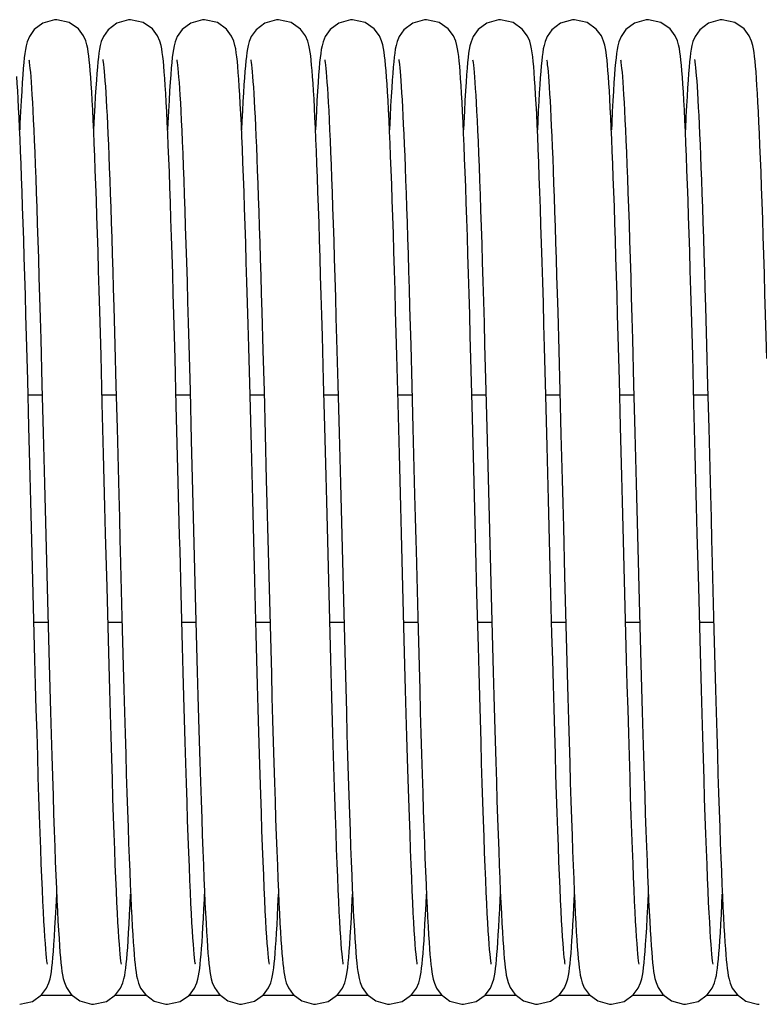
# Model space of a CAD drawing. Units: millimetres. Extents: x -44366 to 137822, y -36108 to 16003.
# Drawn here: x -41449 to -41369, y 11174 to 11281 of the extents above; entities that cross this region are included whole.
import ezdxf

# ---------------------------------------------------------------- set-up
doc = ezdxf.new("R2010")
doc.units = ezdxf.units.MM
doc.header["$LTSCALE"] = 46.255
doc.layers.get('0').update_dxf_attribs({"linetype": 'CONTINUOUS'})

msp = doc.modelspace()

# ---------------------------------------------------------------- linework, layer by layer
at = {"color": 7, "linetype": 'Continuous'}
for p, q in [((-41438.877, 11249.454), (-41438.762, 11245.31)), ((-41422.862, 11248.907), (-41422.746, 11244.748)), ((-41406.877, 11249.454), (-41406.762, 11245.31)), ((-41390.862, 11248.907), (-41390.746, 11244.748)), ((-41374.877, 11249.454), (-41374.762, 11245.31)), ((-41448.186, 11241.53), (-41448.314, 11246.286)), ((-41446.779, 11245.962), (-41446.647, 11241.049)), ((-41430.763, 11245.374), (-41430.629, 11240.362)), ((-41416.186, 11241.53), (-41416.314, 11246.286)), ((-41414.779, 11245.962), (-41414.647, 11241.049)), ((-41398.763, 11245.374), (-41398.629, 11240.362)), ((-41384.186, 11241.53), (-41384.314, 11246.286)), ((-41382.779, 11245.962), (-41382.647, 11241.049)), ((-41438.762, 11245.31), (-41438.644, 11240.924)), ((-41424.142, 11239.87), (-41424.281, 11245.08)), ((-41422.746, 11244.748), (-41422.628, 11240.327)), ((-41406.762, 11245.31), (-41406.644, 11240.924)), ((-41392.142, 11239.87), (-41392.281, 11245.08)), ((-41390.746, 11244.748), (-41390.628, 11240.327)), ((-41374.762, 11245.31), (-41374.644, 11240.924)), ((-41440.119, 11239.001), (-41440.257, 11244.179)), ((-41432.113, 11238.738), (-41432.248, 11243.856)), ((-41408.119, 11239.001), (-41408.257, 11244.179)), ((-41400.113, 11238.738), (-41400.248, 11243.856)), ((-41376.119, 11239.001), (-41376.257, 11244.179)), ((-41448.053, 11236.47), (-41448.186, 11241.53)), ((-41416.053, 11236.47), (-41416.186, 11241.53)), ((-41384.053, 11236.47), (-41384.186, 11241.53)), ((-41446.647, 11241.049), (-41446.51, 11235.82)), ((-41438.644, 11240.924), (-41438.523, 11236.329)), ((-41430.629, 11240.362), (-41430.49, 11235.049)), ((-41422.628, 11240.327), (-41422.506, 11235.657)), ((-41414.647, 11241.049), (-41414.51, 11235.82)), ((-41406.644, 11240.924), (-41406.523, 11236.329)), ((-41398.629, 11240.362), (-41398.49, 11235.049)), ((-41390.628, 11240.327), (-41390.506, 11235.657)), ((-41382.647, 11241.049), (-41382.51, 11235.82)), ((-41374.644, 11240.924), (-41374.523, 11236.329)), ((-41448.145, 11239.959), (-41446.618, 11239.959)), ((-41440.145, 11239.959), (-41438.618, 11239.959)), ((-41432.145, 11239.959), (-41430.618, 11239.959)), ((-41424.145, 11239.959), (-41422.618, 11239.959)), ((-41423.999, 11234.342), (-41424.142, 11239.87)), ((-41416.145, 11239.959), (-41414.618, 11239.959)), ((-41408.145, 11239.959), (-41406.618, 11239.959)), ((-41400.145, 11239.959), (-41398.618, 11239.959)), ((-41392.145, 11239.959), (-41390.618, 11239.959)), ((-41391.999, 11234.342), (-41392.142, 11239.87)), ((-41384.145, 11239.959), (-41382.618, 11239.959)), ((-41376.145, 11239.959), (-41374.618, 11239.959)), ((-41446.51, 11235.82), (-41446.37, 11230.356)), ((-41414.51, 11235.82), (-41414.37, 11230.356)), ((-41382.51, 11235.82), (-41382.37, 11230.356)), ((-41439.61, 11219.153), (-41439.759, 11224.939)), ((-41407.61, 11219.153), (-41407.759, 11224.939)), ((-41375.61, 11219.153), (-41375.759, 11224.939)), ((-41438.186, 11223.115), (-41437.999, 11215.902)), ((-41431.591, 11218.402), (-41431.712, 11223.117)), ((-41430.205, 11223.868), (-41430.059, 11218.205)), ((-41406.186, 11223.115), (-41405.999, 11215.902)), ((-41399.591, 11218.402), (-41399.712, 11223.117)), ((-41398.205, 11223.868), (-41398.059, 11218.205)), ((-41374.186, 11223.115), (-41373.999, 11215.902)), ((-41447.479, 11214.139), (-41447.629, 11219.875)), ((-41423.478, 11214.071), (-41423.628, 11219.822)), ((-41422.115, 11220.36), (-41421.976, 11215.011)), ((-41415.479, 11214.139), (-41415.629, 11219.875)), ((-41391.478, 11214.071), (-41391.628, 11219.822)), ((-41390.115, 11220.36), (-41389.976, 11215.011)), ((-41383.479, 11214.139), (-41383.629, 11219.875)), ((-41439.462, 11213.469), (-41439.61, 11219.153)), ((-41407.462, 11213.469), (-41407.61, 11219.153)), ((-41375.462, 11213.469), (-41375.61, 11219.153)), ((-41431.441, 11212.683), (-41431.591, 11218.402)), ((-41430.059, 11218.205), (-41429.914, 11212.668)), ((-41399.441, 11212.683), (-41399.591, 11218.402)), ((-41398.059, 11218.205), (-41397.914, 11212.668)), ((-41446.01, 11216.3), (-41445.865, 11210.835)), ((-41437.999, 11215.902), (-41437.859, 11210.592)), ((-41414.01, 11216.3), (-41413.865, 11210.835)), ((-41405.999, 11215.902), (-41405.859, 11210.592)), ((-41382.01, 11216.3), (-41381.865, 11210.835)), ((-41373.999, 11215.902), (-41373.859, 11210.592)), ((-41447.511, 11215.349), (-41445.985, 11215.349)), ((-41439.511, 11215.349), (-41437.985, 11215.349)), ((-41431.511, 11215.349), (-41429.985, 11215.349)), ((-41423.511, 11215.349), (-41421.985, 11215.349)), ((-41421.976, 11215.011), (-41421.836, 11209.759)), ((-41415.511, 11215.349), (-41413.985, 11215.349)), ((-41407.511, 11215.349), (-41405.985, 11215.349)), ((-41399.511, 11215.349), (-41397.985, 11215.349)), ((-41391.511, 11215.349), (-41389.985, 11215.349)), ((-41389.976, 11215.011), (-41389.836, 11209.759)), ((-41383.511, 11215.349), (-41381.985, 11215.349)), ((-41375.511, 11215.349), (-41373.985, 11215.349)), ((-41443.306, 11174.964), (-41446.783, 11174.964)), ((-41435.315, 11174.964), (-41438.785, 11174.964)), ((-41427.305, 11174.964), (-41430.78, 11174.964)), ((-41419.31, 11174.964), (-41422.789, 11174.964)), ((-41411.306, 11174.964), (-41414.783, 11174.964)), ((-41403.315, 11174.964), (-41406.785, 11174.964)), ((-41395.305, 11174.964), (-41398.78, 11174.964)), ((-41387.31, 11174.964), (-41390.789, 11174.964)), ((-41379.306, 11174.964), (-41382.783, 11174.964)), ((-41371.315, 11174.964), (-41374.785, 11174.964))]:
    msp.add_line(p, q, dxfattribs=at)
for points in [[(-41445.055, 11280.518), (-41445.276, 11280.51), (-41446.537, 11280.15), (-41447.479, 11279.444), (-41448.008, 11278.69), (-41448.239, 11278.119), (-41448.354, 11277.687), (-41448.431, 11277.291), (-41448.495, 11276.874), (-41448.554, 11276.407), (-41448.61, 11275.871), (-41448.666, 11275.252), (-41448.723, 11274.538)], [(-41441.37, 11274.314), (-41441.422, 11274.993), (-41441.473, 11275.597), (-41441.525, 11276.13), (-41441.579, 11276.6), (-41441.635, 11277.02), (-41441.699, 11277.407), (-41441.781, 11277.798), (-41441.908, 11278.233), (-41442.15, 11278.783), (-41442.708, 11279.523), (-41443.689, 11280.207), (-41445.055, 11280.518)], [(-41437.055, 11280.518), (-41437.274, 11280.51), (-41438.548, 11280.144), (-41439.488, 11279.434), (-41440.002, 11278.702), (-41440.229, 11278.15), (-41440.348, 11277.714), (-41440.426, 11277.321), (-41440.49, 11276.913), (-41440.547, 11276.462), (-41440.602, 11275.951), (-41440.656, 11275.371), (-41440.71, 11274.713)], [(-41433.411, 11274.867), (-41433.464, 11275.488), (-41433.516, 11276.04), (-41433.57, 11276.527), (-41433.626, 11276.959), (-41433.689, 11277.355), (-41433.768, 11277.743), (-41433.893, 11278.188), (-41434.14, 11278.765), (-41434.707, 11279.523), (-41435.69, 11280.208), (-41437.055, 11280.518)], [(-41429.055, 11280.518), (-41429.273, 11280.51), (-41430.531, 11280.153), (-41431.473, 11279.45), (-41432.005, 11278.697), (-41432.237, 11278.126), (-41432.353, 11277.693), (-41432.43, 11277.298), (-41432.494, 11276.884), (-41432.552, 11276.419), (-41432.609, 11275.886), (-41432.665, 11275.27), (-41432.721, 11274.561)], [(-41425.407, 11274.808), (-41425.46, 11275.447), (-41425.513, 11276.012), (-41425.568, 11276.509), (-41425.625, 11276.949), (-41425.688, 11277.35), (-41425.768, 11277.742), (-41425.892, 11278.186), (-41426.133, 11278.751), (-41426.688, 11279.503), (-41427.67, 11280.198), (-41429.055, 11280.518)], [(-41421.055, 11280.518), (-41421.274, 11280.51), (-41422.552, 11280.142), (-41423.49, 11279.431), (-41424, 11278.707), (-41424.222, 11278.17), (-41424.341, 11277.742), (-41424.42, 11277.354), (-41424.482, 11276.965), (-41424.538, 11276.541), (-41424.591, 11276.065), (-41424.642, 11275.526), (-41424.694, 11274.918), (-41424.745, 11274.234)], [(-41417.373, 11274.36), (-41417.423, 11275.015), (-41417.474, 11275.603), (-41417.525, 11276.128), (-41417.578, 11276.594), (-41417.633, 11277.009), (-41417.695, 11277.39), (-41417.773, 11277.765), (-41417.893, 11278.189), (-41418.136, 11278.756), (-41418.693, 11279.508), (-41419.674, 11280.2), (-41421.055, 11280.518)], [(-41413.055, 11280.518), (-41413.276, 11280.51), (-41414.537, 11280.15), (-41415.479, 11279.444), (-41416.008, 11278.69), (-41416.239, 11278.119), (-41416.354, 11277.687), (-41416.431, 11277.291), (-41416.495, 11276.874), (-41416.554, 11276.407), (-41416.61, 11275.871), (-41416.666, 11275.252), (-41416.723, 11274.538)], [(-41409.37, 11274.314), (-41409.422, 11274.993), (-41409.473, 11275.597), (-41409.525, 11276.13), (-41409.579, 11276.6), (-41409.635, 11277.02), (-41409.699, 11277.407), (-41409.781, 11277.798), (-41409.908, 11278.233), (-41410.15, 11278.783), (-41410.708, 11279.523), (-41411.689, 11280.207), (-41413.055, 11280.518)], [(-41405.055, 11280.518), (-41405.274, 11280.51), (-41406.548, 11280.144), (-41407.488, 11279.434), (-41408.002, 11278.702), (-41408.229, 11278.15), (-41408.348, 11277.714), (-41408.426, 11277.321), (-41408.49, 11276.913), (-41408.547, 11276.462), (-41408.602, 11275.951), (-41408.656, 11275.371), (-41408.71, 11274.713)], [(-41401.411, 11274.867), (-41401.464, 11275.488), (-41401.516, 11276.04), (-41401.57, 11276.527), (-41401.626, 11276.959), (-41401.689, 11277.355), (-41401.768, 11277.743), (-41401.893, 11278.188), (-41402.14, 11278.765), (-41402.707, 11279.523), (-41403.69, 11280.208), (-41405.055, 11280.518)], [(-41397.055, 11280.518), (-41397.273, 11280.51), (-41398.531, 11280.153), (-41399.473, 11279.45), (-41400.005, 11278.697), (-41400.237, 11278.126), (-41400.353, 11277.693), (-41400.43, 11277.298), (-41400.494, 11276.884), (-41400.552, 11276.419), (-41400.609, 11275.886), (-41400.665, 11275.27), (-41400.721, 11274.561)], [(-41393.407, 11274.808), (-41393.46, 11275.447), (-41393.513, 11276.012), (-41393.568, 11276.509), (-41393.625, 11276.949), (-41393.688, 11277.35), (-41393.768, 11277.742), (-41393.892, 11278.186), (-41394.133, 11278.751), (-41394.688, 11279.503), (-41395.67, 11280.198), (-41397.055, 11280.518)], [(-41389.055, 11280.518), (-41389.274, 11280.51), (-41390.552, 11280.142), (-41391.49, 11279.431), (-41392, 11278.707), (-41392.222, 11278.17), (-41392.341, 11277.742), (-41392.42, 11277.354), (-41392.482, 11276.965), (-41392.538, 11276.541), (-41392.591, 11276.065), (-41392.642, 11275.526), (-41392.694, 11274.918), (-41392.745, 11274.234)], [(-41385.373, 11274.36), (-41385.423, 11275.015), (-41385.474, 11275.603), (-41385.525, 11276.128), (-41385.578, 11276.594), (-41385.633, 11277.009), (-41385.695, 11277.39), (-41385.773, 11277.765), (-41385.893, 11278.189), (-41386.136, 11278.756), (-41386.693, 11279.508), (-41387.674, 11280.2), (-41389.055, 11280.518)], [(-41381.055, 11280.518), (-41381.276, 11280.51), (-41382.537, 11280.15), (-41383.479, 11279.444), (-41384.008, 11278.69), (-41384.239, 11278.119), (-41384.354, 11277.687), (-41384.431, 11277.291), (-41384.495, 11276.874), (-41384.554, 11276.407), (-41384.61, 11275.871), (-41384.666, 11275.252), (-41384.723, 11274.538)], [(-41377.37, 11274.314), (-41377.422, 11274.993), (-41377.473, 11275.597), (-41377.525, 11276.13), (-41377.579, 11276.6), (-41377.635, 11277.02), (-41377.699, 11277.407), (-41377.781, 11277.798), (-41377.908, 11278.233), (-41378.15, 11278.783), (-41378.708, 11279.523), (-41379.689, 11280.207), (-41381.055, 11280.518)], [(-41373.055, 11280.518), (-41373.274, 11280.51), (-41374.548, 11280.144), (-41375.488, 11279.434), (-41376.002, 11278.702), (-41376.229, 11278.15), (-41376.348, 11277.714), (-41376.426, 11277.321), (-41376.49, 11276.913), (-41376.547, 11276.462), (-41376.602, 11275.951), (-41376.656, 11275.371), (-41376.71, 11274.713)], [(-41369.411, 11274.867), (-41369.464, 11275.488), (-41369.516, 11276.04), (-41369.57, 11276.527), (-41369.626, 11276.959), (-41369.689, 11277.355), (-41369.768, 11277.743), (-41369.893, 11278.188), (-41370.14, 11278.765), (-41370.707, 11279.523), (-41371.69, 11280.208), (-41373.055, 11280.518)], [(-41448.062, 11276.193), (-41448.043, 11276.086), (-41448.015, 11275.89), (-41447.981, 11275.612), (-41447.943, 11275.257), (-41447.903, 11274.83), (-41447.862, 11274.331), (-41447.819, 11273.758), (-41447.774, 11273.109), (-41447.729, 11272.382), (-41447.682, 11271.574), (-41447.634, 11270.679), (-41447.584, 11269.696), (-41447.534, 11268.621), (-41447.482, 11267.453), (-41447.429, 11266.19), (-41447.375, 11264.832), (-41447.32, 11263.379), (-41447.264, 11261.831), (-41447.207, 11260.187), (-41447.149, 11258.447), (-41447.09, 11256.608), (-41447.03, 11254.673), (-41446.969, 11252.64), (-41446.907, 11250.509), (-41446.844, 11248.283), (-41446.779, 11245.962)], [(-41440.063, 11276.198), (-41440.062, 11276.193), (-41440.046, 11276.102), (-41440.019, 11275.919), (-41439.986, 11275.655), (-41439.949, 11275.317), (-41439.911, 11274.91), (-41439.87, 11274.435), (-41439.829, 11273.892), (-41439.786, 11273.282), (-41439.742, 11272.603), (-41439.698, 11271.854), (-41439.652, 11271.033), (-41439.606, 11270.139), (-41439.559, 11269.17), (-41439.511, 11268.124), (-41439.463, 11267.001), (-41439.413, 11265.798), (-41439.363, 11264.515), (-41439.312, 11263.153), (-41439.26, 11261.711), (-41439.207, 11260.19), (-41439.154, 11258.589), (-41439.1, 11256.911), (-41439.045, 11255.157), (-41438.99, 11253.328), (-41438.934, 11251.426), (-41438.877, 11249.454)], [(-41432.062, 11276.192), (-41432.043, 11276.084), (-41432.014, 11275.886), (-41431.98, 11275.605), (-41431.942, 11275.248), (-41431.902, 11274.818), (-41431.861, 11274.315), (-41431.817, 11273.737), (-41431.773, 11273.082), (-41431.727, 11272.346), (-41431.679, 11271.526), (-41431.631, 11270.617), (-41431.581, 11269.616), (-41431.529, 11268.521), (-41431.477, 11267.329), (-41431.423, 11266.041), (-41431.368, 11264.655), (-41431.313, 11263.172), (-41431.256, 11261.592), (-41431.198, 11259.913), (-41431.139, 11258.134), (-41431.079, 11256.256), (-41431.018, 11254.277), (-41430.956, 11252.198), (-41430.893, 11250.021), (-41430.829, 11247.745), (-41430.763, 11245.374)], [(-41424.062, 11276.194), (-41424.044, 11276.093), (-41424.017, 11275.902), (-41423.983, 11275.629), (-41423.946, 11275.282), (-41423.907, 11274.866), (-41423.866, 11274.38), (-41423.824, 11273.826), (-41423.781, 11273.203), (-41423.737, 11272.509), (-41423.692, 11271.743), (-41423.646, 11270.903), (-41423.599, 11269.987), (-41423.551, 11268.993), (-41423.502, 11267.918), (-41423.453, 11266.761), (-41423.402, 11265.522), (-41423.351, 11264.201), (-41423.299, 11262.799), (-41423.246, 11261.318), (-41423.193, 11259.759), (-41423.139, 11258.125), (-41423.084, 11256.418), (-41423.03, 11254.642), (-41422.974, 11252.798), (-41422.918, 11250.886), (-41422.862, 11248.907)], [(-41416.062, 11276.193), (-41416.043, 11276.086), (-41416.015, 11275.89), (-41415.981, 11275.612), (-41415.943, 11275.257), (-41415.903, 11274.83), (-41415.862, 11274.331), (-41415.819, 11273.758), (-41415.774, 11273.109), (-41415.729, 11272.382), (-41415.682, 11271.574), (-41415.634, 11270.679), (-41415.584, 11269.696), (-41415.534, 11268.621), (-41415.482, 11267.453), (-41415.429, 11266.19), (-41415.375, 11264.832), (-41415.32, 11263.379), (-41415.264, 11261.831), (-41415.207, 11260.187), (-41415.149, 11258.447), (-41415.09, 11256.608), (-41415.03, 11254.673), (-41414.969, 11252.64), (-41414.907, 11250.509), (-41414.844, 11248.283), (-41414.779, 11245.962)], [(-41408.063, 11276.198), (-41408.062, 11276.193), (-41408.046, 11276.102), (-41408.019, 11275.919), (-41407.986, 11275.655), (-41407.949, 11275.317), (-41407.911, 11274.91), (-41407.87, 11274.435), (-41407.829, 11273.892), (-41407.786, 11273.282), (-41407.742, 11272.603), (-41407.698, 11271.854), (-41407.652, 11271.033), (-41407.606, 11270.139), (-41407.559, 11269.17), (-41407.511, 11268.124), (-41407.463, 11267.001), (-41407.413, 11265.798), (-41407.363, 11264.515), (-41407.312, 11263.153), (-41407.26, 11261.711), (-41407.207, 11260.19), (-41407.154, 11258.589), (-41407.1, 11256.911), (-41407.045, 11255.157), (-41406.99, 11253.328), (-41406.934, 11251.426), (-41406.877, 11249.454)], [(-41400.062, 11276.192), (-41400.043, 11276.084), (-41400.014, 11275.886), (-41399.98, 11275.605), (-41399.942, 11275.248), (-41399.902, 11274.818), (-41399.861, 11274.315), (-41399.817, 11273.737), (-41399.773, 11273.082), (-41399.727, 11272.346), (-41399.679, 11271.526), (-41399.631, 11270.617), (-41399.581, 11269.616), (-41399.529, 11268.521), (-41399.477, 11267.329), (-41399.423, 11266.041), (-41399.368, 11264.655), (-41399.313, 11263.172), (-41399.256, 11261.592), (-41399.198, 11259.913), (-41399.139, 11258.134), (-41399.079, 11256.256), (-41399.018, 11254.277), (-41398.956, 11252.198), (-41398.893, 11250.021), (-41398.829, 11247.745), (-41398.763, 11245.374)], [(-41392.062, 11276.194), (-41392.044, 11276.093), (-41392.017, 11275.902), (-41391.983, 11275.629), (-41391.946, 11275.282), (-41391.907, 11274.866), (-41391.866, 11274.38), (-41391.824, 11273.826), (-41391.781, 11273.203), (-41391.737, 11272.509), (-41391.692, 11271.743), (-41391.646, 11270.903), (-41391.599, 11269.987), (-41391.551, 11268.993), (-41391.502, 11267.918), (-41391.453, 11266.761), (-41391.402, 11265.522), (-41391.351, 11264.201), (-41391.299, 11262.799), (-41391.246, 11261.318), (-41391.193, 11259.759), (-41391.139, 11258.125), (-41391.084, 11256.418), (-41391.03, 11254.642), (-41390.974, 11252.798), (-41390.918, 11250.886), (-41390.862, 11248.907)], [(-41384.062, 11276.193), (-41384.043, 11276.086), (-41384.015, 11275.89), (-41383.981, 11275.612), (-41383.943, 11275.257), (-41383.903, 11274.83), (-41383.862, 11274.331), (-41383.819, 11273.758), (-41383.774, 11273.109), (-41383.729, 11272.382), (-41383.682, 11271.574), (-41383.634, 11270.679), (-41383.584, 11269.696), (-41383.534, 11268.621), (-41383.482, 11267.453), (-41383.429, 11266.19), (-41383.375, 11264.832), (-41383.32, 11263.379), (-41383.264, 11261.831), (-41383.207, 11260.187), (-41383.149, 11258.447), (-41383.09, 11256.608), (-41383.03, 11254.673), (-41382.969, 11252.64), (-41382.907, 11250.509), (-41382.844, 11248.283), (-41382.779, 11245.962)], [(-41376.063, 11276.198), (-41376.062, 11276.193), (-41376.046, 11276.102), (-41376.019, 11275.919), (-41375.986, 11275.655), (-41375.949, 11275.317), (-41375.911, 11274.91), (-41375.87, 11274.435), (-41375.829, 11273.892), (-41375.786, 11273.282), (-41375.742, 11272.603), (-41375.698, 11271.854), (-41375.652, 11271.033), (-41375.606, 11270.139), (-41375.559, 11269.17), (-41375.511, 11268.124), (-41375.463, 11267.001), (-41375.413, 11265.798), (-41375.363, 11264.515), (-41375.312, 11263.153), (-41375.26, 11261.711), (-41375.207, 11260.19), (-41375.154, 11258.589), (-41375.1, 11256.911), (-41375.045, 11255.157), (-41374.99, 11253.328), (-41374.934, 11251.426), (-41374.877, 11249.454)], [(-41448.314, 11246.286), (-41448.377, 11248.541), (-41448.439, 11250.712), (-41448.5, 11252.797), (-41448.56, 11254.795), (-41448.619, 11256.705), (-41448.677, 11258.526), (-41448.734, 11260.259), (-41448.791, 11261.904), (-41448.847, 11263.46), (-41448.902, 11264.93), (-41448.957, 11266.313), (-41449.011, 11267.609), (-41449.064, 11268.82), (-41449.117, 11269.946), (-41449.169, 11270.988), (-41449.221, 11271.949), (-41449.272, 11272.829), (-41449.323, 11273.632), (-41449.373, 11274.36)], [(-41448.723, 11274.538), (-41448.781, 11273.72), (-41448.84, 11272.791), (-41448.9, 11271.744), (-41448.961, 11270.575), (-41449.024, 11269.28), (-41449.054, 11268.595)], [(-41440.257, 11244.179), (-41440.324, 11246.627), (-41440.389, 11248.976), (-41440.454, 11251.226), (-41440.517, 11253.377), (-41440.579, 11255.429), (-41440.64, 11257.384), (-41440.701, 11259.243), (-41440.76, 11261.007), (-41440.819, 11262.677), (-41440.877, 11264.256), (-41440.934, 11265.742), (-41440.991, 11267.136), (-41441.047, 11268.435), (-41441.103, 11269.642), (-41441.157, 11270.755), (-41441.211, 11271.777), (-41441.265, 11272.709), (-41441.318, 11273.554), (-41441.37, 11274.314)], [(-41440.71, 11274.713), (-41440.764, 11273.972), (-41440.818, 11273.143), (-41440.873, 11272.221), (-41440.929, 11271.203), (-41440.985, 11270.085), (-41441.055, 11268.598)], [(-41432.248, 11243.856), (-41432.315, 11246.287), (-41432.38, 11248.63), (-41432.444, 11250.882), (-41432.507, 11253.041), (-41432.569, 11255.107), (-41432.631, 11257.077), (-41432.691, 11258.953), (-41432.751, 11260.733), (-41432.809, 11262.419), (-41432.868, 11264.01), (-41432.925, 11265.507), (-41432.982, 11266.91), (-41433.037, 11268.218), (-41433.093, 11269.434), (-41433.147, 11270.557), (-41433.201, 11271.59), (-41433.254, 11272.535), (-41433.307, 11273.394), (-41433.359, 11274.17), (-41433.411, 11274.867)], [(-41432.721, 11274.561), (-41432.779, 11273.749), (-41432.837, 11272.829), (-41432.897, 11271.793), (-41432.958, 11270.636), (-41433.02, 11269.356), (-41433.055, 11268.593)], [(-41424.281, 11245.08), (-41424.349, 11247.539), (-41424.415, 11249.894), (-41424.481, 11252.146), (-41424.544, 11254.294), (-41424.607, 11256.34), (-41424.669, 11258.284), (-41424.73, 11260.128), (-41424.79, 11261.873), (-41424.849, 11263.522), (-41424.908, 11265.075), (-41424.966, 11266.533), (-41425.023, 11267.896), (-41425.08, 11269.162), (-41425.136, 11270.333), (-41425.191, 11271.41), (-41425.246, 11272.393), (-41425.3, 11273.285), (-41425.354, 11274.089), (-41425.407, 11274.808)], [(-41424.745, 11274.234), (-41424.797, 11273.47), (-41424.85, 11272.621), (-41424.903, 11271.685), (-41424.957, 11270.659), (-41425.012, 11269.539), (-41425.055, 11268.595)], [(-41416.314, 11246.286), (-41416.377, 11248.541), (-41416.439, 11250.712), (-41416.5, 11252.797), (-41416.56, 11254.795), (-41416.619, 11256.705), (-41416.677, 11258.526), (-41416.734, 11260.259), (-41416.791, 11261.904), (-41416.847, 11263.46), (-41416.902, 11264.93), (-41416.957, 11266.313), (-41417.011, 11267.609), (-41417.064, 11268.82), (-41417.117, 11269.946), (-41417.169, 11270.988), (-41417.221, 11271.949), (-41417.272, 11272.829), (-41417.323, 11273.632), (-41417.373, 11274.36)], [(-41416.723, 11274.538), (-41416.781, 11273.72), (-41416.84, 11272.791), (-41416.9, 11271.744), (-41416.961, 11270.575), (-41417.024, 11269.28), (-41417.054, 11268.595)], [(-41408.257, 11244.179), (-41408.324, 11246.627), (-41408.389, 11248.976), (-41408.454, 11251.226), (-41408.517, 11253.377), (-41408.579, 11255.429), (-41408.64, 11257.384), (-41408.701, 11259.243), (-41408.76, 11261.007), (-41408.819, 11262.677), (-41408.877, 11264.256), (-41408.934, 11265.742), (-41408.991, 11267.136), (-41409.047, 11268.435), (-41409.103, 11269.642), (-41409.157, 11270.755), (-41409.211, 11271.777), (-41409.265, 11272.709), (-41409.318, 11273.554), (-41409.37, 11274.314)], [(-41408.71, 11274.713), (-41408.764, 11273.972), (-41408.818, 11273.143), (-41408.873, 11272.221), (-41408.929, 11271.203), (-41408.985, 11270.085), (-41409.055, 11268.598)], [(-41400.248, 11243.856), (-41400.315, 11246.287), (-41400.38, 11248.63), (-41400.444, 11250.882), (-41400.507, 11253.041), (-41400.569, 11255.107), (-41400.631, 11257.077), (-41400.691, 11258.953), (-41400.751, 11260.733), (-41400.809, 11262.419), (-41400.868, 11264.01), (-41400.925, 11265.507), (-41400.982, 11266.91), (-41401.037, 11268.218), (-41401.093, 11269.434), (-41401.147, 11270.557), (-41401.201, 11271.59), (-41401.254, 11272.535), (-41401.307, 11273.394), (-41401.359, 11274.17), (-41401.411, 11274.867)], [(-41400.721, 11274.561), (-41400.779, 11273.749), (-41400.837, 11272.829), (-41400.897, 11271.793), (-41400.958, 11270.636), (-41401.02, 11269.356), (-41401.055, 11268.593)], [(-41392.281, 11245.08), (-41392.349, 11247.539), (-41392.415, 11249.894), (-41392.481, 11252.146), (-41392.544, 11254.294), (-41392.607, 11256.34), (-41392.669, 11258.284), (-41392.73, 11260.128), (-41392.79, 11261.873), (-41392.849, 11263.522), (-41392.908, 11265.075), (-41392.966, 11266.533), (-41393.023, 11267.896), (-41393.08, 11269.162), (-41393.136, 11270.333), (-41393.191, 11271.41), (-41393.246, 11272.393), (-41393.3, 11273.285), (-41393.354, 11274.089), (-41393.407, 11274.808)], [(-41392.745, 11274.234), (-41392.797, 11273.47), (-41392.85, 11272.621), (-41392.903, 11271.685), (-41392.957, 11270.659), (-41393.012, 11269.539), (-41393.055, 11268.595)], [(-41384.314, 11246.286), (-41384.377, 11248.541), (-41384.439, 11250.712), (-41384.5, 11252.797), (-41384.56, 11254.795), (-41384.619, 11256.705), (-41384.677, 11258.526), (-41384.734, 11260.259), (-41384.791, 11261.904), (-41384.847, 11263.46), (-41384.902, 11264.93), (-41384.957, 11266.313), (-41385.011, 11267.609), (-41385.064, 11268.82), (-41385.117, 11269.946), (-41385.169, 11270.988), (-41385.221, 11271.949), (-41385.272, 11272.829), (-41385.323, 11273.632), (-41385.373, 11274.36)], [(-41384.723, 11274.538), (-41384.781, 11273.72), (-41384.84, 11272.791), (-41384.9, 11271.744), (-41384.961, 11270.575), (-41385.024, 11269.28), (-41385.054, 11268.595)], [(-41376.257, 11244.179), (-41376.324, 11246.627), (-41376.389, 11248.976), (-41376.454, 11251.226), (-41376.517, 11253.377), (-41376.579, 11255.429), (-41376.64, 11257.384), (-41376.701, 11259.243), (-41376.76, 11261.007), (-41376.819, 11262.677), (-41376.877, 11264.256), (-41376.934, 11265.742), (-41376.991, 11267.136), (-41377.047, 11268.435), (-41377.103, 11269.642), (-41377.157, 11270.755), (-41377.211, 11271.777), (-41377.265, 11272.709), (-41377.318, 11273.554), (-41377.37, 11274.314)], [(-41376.71, 11274.713), (-41376.764, 11273.972), (-41376.818, 11273.143), (-41376.873, 11272.221), (-41376.929, 11271.203), (-41376.985, 11270.085), (-41377.055, 11268.598)], [(-41368.248, 11243.856), (-41368.315, 11246.287), (-41368.38, 11248.63), (-41368.444, 11250.882), (-41368.507, 11253.041), (-41368.569, 11255.107), (-41368.631, 11257.077), (-41368.691, 11258.953), (-41368.751, 11260.733), (-41368.809, 11262.419), (-41368.868, 11264.01), (-41368.925, 11265.507), (-41368.982, 11266.91), (-41369.037, 11268.218), (-41369.093, 11269.434), (-41369.147, 11270.557), (-41369.201, 11271.59), (-41369.254, 11272.535), (-41369.307, 11273.394), (-41369.359, 11274.17), (-41369.411, 11274.867)], [(-41439.759, 11224.939), (-41439.832, 11227.827), (-41439.905, 11230.691), (-41439.977, 11233.517), (-41440.119, 11239.001)], [(-41407.759, 11224.939), (-41407.832, 11227.827), (-41407.905, 11230.691), (-41407.977, 11233.517), (-41408.119, 11239.001)], [(-41375.759, 11224.939), (-41375.832, 11227.827), (-41375.905, 11230.691), (-41375.977, 11233.517), (-41376.119, 11239.001)], [(-41431.9, 11230.49), (-41431.972, 11233.308), (-41432.113, 11238.738)], [(-41399.9, 11230.49), (-41399.972, 11233.308), (-41400.113, 11238.738)], [(-41447.629, 11219.875), (-41447.775, 11225.587), (-41447.846, 11228.388), (-41447.917, 11231.14), (-41448.053, 11236.47)], [(-41438.523, 11236.329), (-41438.339, 11229.129), (-41438.276, 11226.67), (-41438.213, 11224.192), (-41438.186, 11223.115)], [(-41415.629, 11219.875), (-41415.775, 11225.587), (-41415.846, 11228.388), (-41415.917, 11231.14), (-41416.053, 11236.47)], [(-41406.523, 11236.329), (-41406.339, 11229.129), (-41406.276, 11226.67), (-41406.213, 11224.192), (-41406.186, 11223.115)], [(-41383.629, 11219.875), (-41383.775, 11225.587), (-41383.846, 11228.388), (-41383.917, 11231.14), (-41384.053, 11236.47)], [(-41374.523, 11236.329), (-41374.339, 11229.129), (-41374.276, 11226.67), (-41374.213, 11224.192), (-41374.186, 11223.115)], [(-41430.49, 11235.049), (-41430.349, 11229.519), (-41430.277, 11226.703), (-41430.205, 11223.868)], [(-41422.506, 11235.657), (-41422.38, 11230.754), (-41422.316, 11228.222), (-41422.25, 11225.642), (-41422.115, 11220.36)], [(-41398.49, 11235.049), (-41398.349, 11229.519), (-41398.277, 11226.703), (-41398.205, 11223.868)], [(-41390.506, 11235.657), (-41390.38, 11230.754), (-41390.316, 11228.222), (-41390.25, 11225.642), (-41390.115, 11220.36)], [(-41423.628, 11219.822), (-41423.777, 11225.676), (-41423.852, 11228.595), (-41423.999, 11234.342)], [(-41391.628, 11219.822), (-41391.777, 11225.676), (-41391.852, 11228.595), (-41391.999, 11234.342)], [(-41431.712, 11223.117), (-41431.752, 11224.679), (-41431.9, 11230.49)], [(-41399.712, 11223.117), (-41399.752, 11224.679), (-41399.9, 11230.49)], [(-41446.37, 11230.356), (-41446.227, 11224.748), (-41446.01, 11216.3)], [(-41414.37, 11230.356), (-41414.227, 11224.748), (-41414.01, 11216.3)], [(-41382.37, 11230.356), (-41382.227, 11224.748), (-41382.01, 11216.3)], [(-41446.049, 11178.352), (-41446.051, 11178.363), (-41446.074, 11178.5), (-41446.106, 11178.737), (-41446.144, 11179.068), (-41446.186, 11179.488), (-41446.231, 11179.999), (-41446.278, 11180.604), (-41446.327, 11181.306), (-41446.378, 11182.109), (-41446.43, 11183.016), (-41446.484, 11184.032), (-41446.54, 11185.158), (-41446.597, 11186.399), (-41446.656, 11187.756), (-41446.716, 11189.232), (-41446.777, 11190.832), (-41446.84, 11192.56), (-41446.905, 11194.425), (-41446.971, 11196.432), (-41447.039, 11198.587), (-41447.11, 11200.892), (-41447.182, 11203.333), (-41447.255, 11205.897), (-41447.33, 11208.566), (-41447.404, 11211.32), (-41447.479, 11214.139)], [(-41438.05, 11178.354), (-41438.05, 11178.359), (-41438.072, 11178.49), (-41438.104, 11178.719), (-41438.141, 11179.038), (-41438.182, 11179.442), (-41438.225, 11179.933), (-41438.271, 11180.516), (-41438.319, 11181.197), (-41438.37, 11181.985), (-41438.423, 11182.888), (-41438.478, 11183.906), (-41438.534, 11185.04), (-41438.592, 11186.288), (-41438.651, 11187.651), (-41438.712, 11189.131), (-41438.773, 11190.732), (-41438.836, 11192.456), (-41438.9, 11194.304), (-41438.966, 11196.279), (-41439.033, 11198.381), (-41439.101, 11200.611), (-41439.171, 11202.968), (-41439.243, 11205.446), (-41439.315, 11208.031), (-41439.388, 11210.711), (-41439.462, 11213.469)], [(-41422.049, 11178.351), (-41422.051, 11178.365), (-41422.074, 11178.504), (-41422.107, 11178.745), (-41422.145, 11179.077), (-41422.187, 11179.499), (-41422.232, 11180.013), (-41422.279, 11180.622), (-41422.329, 11181.334), (-41422.38, 11182.155), (-41422.434, 11183.09), (-41422.49, 11184.139), (-41422.547, 11185.302), (-41422.605, 11186.58), (-41422.665, 11187.97), (-41422.725, 11189.477), (-41422.787, 11191.102), (-41422.85, 11192.848), (-41422.914, 11194.717), (-41422.98, 11196.712), (-41423.047, 11198.833), (-41423.116, 11201.082), (-41423.186, 11203.46), (-41423.257, 11205.961), (-41423.33, 11208.573), (-41423.403, 11211.281), (-41423.478, 11214.071)], [(-41414.049, 11178.352), (-41414.051, 11178.363), (-41414.074, 11178.5), (-41414.106, 11178.737), (-41414.144, 11179.068), (-41414.186, 11179.488), (-41414.231, 11179.999), (-41414.278, 11180.604), (-41414.327, 11181.306), (-41414.378, 11182.109), (-41414.43, 11183.016), (-41414.484, 11184.032), (-41414.54, 11185.158), (-41414.597, 11186.399), (-41414.656, 11187.756), (-41414.716, 11189.232), (-41414.777, 11190.832), (-41414.84, 11192.56), (-41414.905, 11194.425), (-41414.971, 11196.432), (-41415.039, 11198.587), (-41415.11, 11200.892), (-41415.182, 11203.333), (-41415.255, 11205.897), (-41415.33, 11208.566), (-41415.404, 11211.32), (-41415.479, 11214.139)], [(-41406.05, 11178.354), (-41406.05, 11178.359), (-41406.072, 11178.49), (-41406.104, 11178.719), (-41406.141, 11179.038), (-41406.182, 11179.442), (-41406.225, 11179.933), (-41406.271, 11180.516), (-41406.319, 11181.197), (-41406.37, 11181.985), (-41406.423, 11182.888), (-41406.478, 11183.906), (-41406.534, 11185.04), (-41406.592, 11186.288), (-41406.651, 11187.651), (-41406.712, 11189.131), (-41406.773, 11190.732), (-41406.836, 11192.456), (-41406.9, 11194.304), (-41406.966, 11196.279), (-41407.033, 11198.381), (-41407.101, 11200.611), (-41407.171, 11202.968), (-41407.243, 11205.446), (-41407.315, 11208.031), (-41407.388, 11210.711), (-41407.462, 11213.469)], [(-41390.049, 11178.351), (-41390.051, 11178.365), (-41390.074, 11178.504), (-41390.107, 11178.745), (-41390.145, 11179.077), (-41390.187, 11179.499), (-41390.232, 11180.013), (-41390.279, 11180.622), (-41390.329, 11181.334), (-41390.38, 11182.155), (-41390.434, 11183.09), (-41390.49, 11184.139), (-41390.547, 11185.302), (-41390.605, 11186.58), (-41390.665, 11187.97), (-41390.725, 11189.477), (-41390.787, 11191.102), (-41390.85, 11192.848), (-41390.914, 11194.717), (-41390.98, 11196.712), (-41391.047, 11198.833), (-41391.116, 11201.082), (-41391.186, 11203.46), (-41391.257, 11205.961), (-41391.33, 11208.573), (-41391.403, 11211.281), (-41391.478, 11214.071)], [(-41382.049, 11178.352), (-41382.051, 11178.363), (-41382.074, 11178.5), (-41382.106, 11178.737), (-41382.144, 11179.068), (-41382.186, 11179.488), (-41382.231, 11179.999), (-41382.278, 11180.604), (-41382.327, 11181.306), (-41382.378, 11182.109), (-41382.43, 11183.016), (-41382.484, 11184.032), (-41382.54, 11185.158), (-41382.597, 11186.399), (-41382.656, 11187.756), (-41382.716, 11189.232), (-41382.777, 11190.832), (-41382.84, 11192.56), (-41382.905, 11194.425), (-41382.971, 11196.432), (-41383.039, 11198.587), (-41383.11, 11200.892), (-41383.182, 11203.333), (-41383.255, 11205.897), (-41383.33, 11208.566), (-41383.404, 11211.32), (-41383.479, 11214.139)], [(-41374.05, 11178.354), (-41374.05, 11178.359), (-41374.072, 11178.49), (-41374.104, 11178.719), (-41374.141, 11179.038), (-41374.182, 11179.442), (-41374.225, 11179.933), (-41374.271, 11180.516), (-41374.319, 11181.197), (-41374.37, 11181.985), (-41374.423, 11182.888), (-41374.478, 11183.906), (-41374.534, 11185.04), (-41374.592, 11186.288), (-41374.651, 11187.651), (-41374.712, 11189.131), (-41374.773, 11190.732), (-41374.836, 11192.456), (-41374.9, 11194.304), (-41374.966, 11196.279), (-41375.033, 11198.381), (-41375.101, 11200.611), (-41375.171, 11202.968), (-41375.243, 11205.446), (-41375.315, 11208.031), (-41375.388, 11210.711), (-41375.462, 11213.469)], [(-41430.052, 11178.363), (-41430.049, 11178.35), (-41430.05, 11178.357), (-41430.071, 11178.485), (-41430.103, 11178.712), (-41430.14, 11179.03), (-41430.181, 11179.437), (-41430.225, 11179.933), (-41430.272, 11180.52), (-41430.32, 11181.201), (-41430.37, 11181.979), (-41430.421, 11182.857), (-41430.475, 11183.841), (-41430.529, 11184.932), (-41430.586, 11186.136), (-41430.643, 11187.456), (-41430.702, 11188.894), (-41430.763, 11190.454), (-41430.825, 11192.137), (-41430.888, 11193.944), (-41430.953, 11195.875), (-41431.019, 11197.929), (-41431.086, 11200.104), (-41431.155, 11202.399), (-41431.224, 11204.809), (-41431.295, 11207.33), (-41431.368, 11209.957), (-41431.441, 11212.683)], [(-41429.914, 11212.668), (-41429.842, 11209.99), (-41429.771, 11207.394), (-41429.701, 11204.894), (-41429.632, 11202.504), (-41429.564, 11200.232), (-41429.498, 11198.08), (-41429.433, 11196.047), (-41429.37, 11194.133), (-41429.308, 11192.336), (-41429.246, 11190.653), (-41429.186, 11189.081), (-41429.127, 11187.619), (-41429.069, 11186.263), (-41429.012, 11185.01), (-41428.956, 11183.859), (-41428.901, 11182.809), (-41428.846, 11181.858), (-41428.793, 11181.003), (-41428.741, 11180.241)], [(-41398.052, 11178.363), (-41398.049, 11178.35), (-41398.05, 11178.357), (-41398.071, 11178.485), (-41398.103, 11178.712), (-41398.14, 11179.03), (-41398.181, 11179.437), (-41398.225, 11179.933), (-41398.272, 11180.52), (-41398.32, 11181.201), (-41398.37, 11181.979), (-41398.421, 11182.857), (-41398.475, 11183.841), (-41398.529, 11184.932), (-41398.586, 11186.136), (-41398.643, 11187.456), (-41398.702, 11188.894), (-41398.763, 11190.454), (-41398.825, 11192.137), (-41398.888, 11193.944), (-41398.953, 11195.875), (-41399.019, 11197.929), (-41399.086, 11200.104), (-41399.155, 11202.399), (-41399.224, 11204.809), (-41399.295, 11207.33), (-41399.368, 11209.957), (-41399.441, 11212.683)], [(-41397.914, 11212.668), (-41397.842, 11209.99), (-41397.771, 11207.394), (-41397.701, 11204.894), (-41397.632, 11202.504), (-41397.564, 11200.232), (-41397.498, 11198.08), (-41397.433, 11196.047), (-41397.37, 11194.133), (-41397.308, 11192.336), (-41397.246, 11190.653), (-41397.186, 11189.081), (-41397.127, 11187.619), (-41397.069, 11186.263), (-41397.012, 11185.01), (-41396.956, 11183.859), (-41396.901, 11182.809), (-41396.846, 11181.858), (-41396.793, 11181.003), (-41396.741, 11180.241)], [(-41445.865, 11210.835), (-41445.794, 11208.203), (-41445.723, 11205.66), (-41445.653, 11203.219), (-41445.584, 11200.891), (-41445.517, 11198.684), (-41445.451, 11196.6), (-41445.387, 11194.636), (-41445.324, 11192.791), (-41445.262, 11191.064), (-41445.201, 11189.451), (-41445.141, 11187.95), (-41445.082, 11186.559), (-41445.024, 11185.273), (-41444.968, 11184.09), (-41444.912, 11183.009), (-41444.856, 11182.028), (-41444.802, 11181.144), (-41444.749, 11180.354), (-41444.696, 11179.652)], [(-41437.859, 11210.592), (-41437.79, 11208.066), (-41437.722, 11205.632), (-41437.655, 11203.296), (-41437.589, 11201.061), (-41437.525, 11198.928), (-41437.461, 11196.901), (-41437.398, 11194.98), (-41437.337, 11193.166), (-41437.276, 11191.46), (-41437.217, 11189.861), (-41437.158, 11188.368), (-41437.1, 11186.979), (-41437.044, 11185.694), (-41436.988, 11184.51), (-41436.934, 11183.426), (-41436.88, 11182.439), (-41436.828, 11181.548), (-41436.776, 11180.747), (-41436.726, 11180.032)], [(-41413.865, 11210.835), (-41413.794, 11208.203), (-41413.723, 11205.66), (-41413.653, 11203.219), (-41413.584, 11200.891), (-41413.517, 11198.684), (-41413.451, 11196.6), (-41413.387, 11194.636), (-41413.324, 11192.791), (-41413.262, 11191.064), (-41413.201, 11189.451), (-41413.141, 11187.95), (-41413.082, 11186.559), (-41413.024, 11185.273), (-41412.968, 11184.09), (-41412.912, 11183.009), (-41412.856, 11182.028), (-41412.802, 11181.144), (-41412.749, 11180.354), (-41412.696, 11179.652)], [(-41405.859, 11210.592), (-41405.79, 11208.066), (-41405.722, 11205.632), (-41405.655, 11203.296), (-41405.589, 11201.061), (-41405.525, 11198.928), (-41405.461, 11196.901), (-41405.398, 11194.98), (-41405.337, 11193.166), (-41405.276, 11191.46), (-41405.217, 11189.861), (-41405.158, 11188.368), (-41405.1, 11186.979), (-41405.044, 11185.694), (-41404.988, 11184.51), (-41404.934, 11183.426), (-41404.88, 11182.439), (-41404.828, 11181.548), (-41404.776, 11180.747), (-41404.726, 11180.032)], [(-41381.865, 11210.835), (-41381.794, 11208.203), (-41381.723, 11205.66), (-41381.653, 11203.219), (-41381.584, 11200.891), (-41381.517, 11198.684), (-41381.451, 11196.6), (-41381.387, 11194.636), (-41381.324, 11192.791), (-41381.262, 11191.064), (-41381.201, 11189.451), (-41381.141, 11187.95), (-41381.082, 11186.559), (-41381.024, 11185.273), (-41380.968, 11184.09), (-41380.912, 11183.009), (-41380.856, 11182.028), (-41380.802, 11181.144), (-41380.749, 11180.354), (-41380.696, 11179.652)], [(-41373.859, 11210.592), (-41373.79, 11208.066), (-41373.722, 11205.632), (-41373.655, 11203.296), (-41373.589, 11201.061), (-41373.525, 11198.928), (-41373.461, 11196.901), (-41373.398, 11194.98), (-41373.337, 11193.166), (-41373.276, 11191.46), (-41373.217, 11189.861), (-41373.158, 11188.368), (-41373.1, 11186.979), (-41373.044, 11185.694), (-41372.988, 11184.51), (-41372.934, 11183.426), (-41372.88, 11182.439), (-41372.828, 11181.548), (-41372.776, 11180.747), (-41372.726, 11180.032)], [(-41421.836, 11209.759), (-41421.766, 11207.218), (-41421.697, 11204.758), (-41421.629, 11202.396), (-41421.562, 11200.144), (-41421.496, 11198.008), (-41421.432, 11195.987), (-41421.368, 11194.082), (-41421.306, 11192.291), (-41421.245, 11190.613), (-41421.185, 11189.046), (-41421.126, 11187.587), (-41421.068, 11186.235), (-41421.011, 11184.987), (-41420.955, 11183.84), (-41420.9, 11182.793), (-41420.846, 11181.845), (-41420.792, 11180.991), (-41420.74, 11180.229)], [(-41389.836, 11209.759), (-41389.766, 11207.218), (-41389.697, 11204.758), (-41389.629, 11202.396), (-41389.562, 11200.144), (-41389.496, 11198.008), (-41389.432, 11195.987), (-41389.368, 11194.082), (-41389.306, 11192.291), (-41389.245, 11190.613), (-41389.185, 11189.046), (-41389.126, 11187.587), (-41389.068, 11186.235), (-41389.011, 11184.987), (-41388.955, 11183.84), (-41388.9, 11182.793), (-41388.846, 11181.845), (-41388.792, 11180.991), (-41388.74, 11180.229)], [(-41445.406, 11179.736), (-41445.351, 11180.494), (-41445.294, 11181.348), (-41445.237, 11182.302), (-41445.179, 11183.36), (-41445.12, 11184.524), (-41445.054, 11185.94)], [(-41437.374, 11180.171), (-41437.322, 11180.917), (-41437.269, 11181.752), (-41437.216, 11182.684), (-41437.161, 11183.717), (-41437.104, 11184.86), (-41437.055, 11185.939)], [(-41429.382, 11180.055), (-41429.333, 11180.756), (-41429.283, 11181.528), (-41429.233, 11182.374), (-41429.182, 11183.296), (-41429.132, 11184.296), (-41429.08, 11185.375), (-41429.055, 11185.941)], [(-41421.372, 11180.195), (-41421.321, 11180.923), (-41421.271, 11181.727), (-41421.22, 11182.607), (-41421.168, 11183.566), (-41421.116, 11184.606), (-41421.055, 11185.939)], [(-41413.406, 11179.736), (-41413.351, 11180.494), (-41413.294, 11181.348), (-41413.237, 11182.302), (-41413.179, 11183.36), (-41413.12, 11184.524), (-41413.054, 11185.94)], [(-41405.374, 11180.171), (-41405.322, 11180.917), (-41405.269, 11181.752), (-41405.216, 11182.684), (-41405.161, 11183.717), (-41405.104, 11184.86), (-41405.055, 11185.939)], [(-41397.382, 11180.055), (-41397.333, 11180.756), (-41397.283, 11181.528), (-41397.233, 11182.374), (-41397.182, 11183.296), (-41397.132, 11184.296), (-41397.08, 11185.375), (-41397.055, 11185.941)], [(-41389.372, 11180.195), (-41389.321, 11180.923), (-41389.271, 11181.727), (-41389.22, 11182.607), (-41389.168, 11183.566), (-41389.116, 11184.606), (-41389.055, 11185.939)], [(-41381.406, 11179.736), (-41381.351, 11180.494), (-41381.294, 11181.348), (-41381.237, 11182.302), (-41381.179, 11183.36), (-41381.12, 11184.524), (-41381.054, 11185.94)], [(-41373.374, 11180.171), (-41373.322, 11180.917), (-41373.269, 11181.752), (-41373.216, 11182.684), (-41373.161, 11183.717), (-41373.104, 11184.86), (-41373.055, 11185.939)], [(-41449.055, 11174.018), (-41447.674, 11174.336), (-41446.694, 11175.027), (-41446.14, 11175.773), (-41445.897, 11176.335), (-41445.776, 11176.761), (-41445.696, 11177.144), (-41445.631, 11177.541), (-41445.573, 11177.982), (-41445.517, 11178.487), (-41445.462, 11179.069), (-41445.406, 11179.736)], [(-41444.696, 11179.652), (-41444.644, 11179.033), (-41444.592, 11178.489), (-41444.54, 11178.01), (-41444.484, 11177.584), (-41444.422, 11177.195), (-41444.345, 11176.811), (-41444.226, 11176.378), (-41443.999, 11175.829), (-41443.482, 11175.096), (-41442.542, 11174.389), (-41441.271, 11174.026), (-41441.055, 11174.018)], [(-41441.055, 11174.018), (-41439.671, 11174.338), (-41438.691, 11175.031), (-41438.137, 11175.778), (-41437.896, 11176.338), (-41437.776, 11176.759), (-41437.698, 11177.131), (-41437.636, 11177.511), (-41437.58, 11177.927), (-41437.527, 11178.392), (-41437.476, 11178.916), (-41437.425, 11179.506), (-41437.374, 11180.171)], [(-41436.726, 11180.032), (-41436.676, 11179.396), (-41436.626, 11178.832), (-41436.576, 11178.333), (-41436.525, 11177.889), (-41436.47, 11177.489), (-41436.407, 11177.112), (-41436.326, 11176.732), (-41436.204, 11176.313), (-41435.975, 11175.782), (-41435.452, 11175.065), (-41434.513, 11174.374), (-41433.248, 11174.025), (-41433.055, 11174.018)], [(-41433.055, 11174.018), (-41431.683, 11174.332), (-41430.702, 11175.019), (-41430.144, 11175.765), (-41429.9, 11176.327), (-41429.779, 11176.746), (-41429.701, 11177.115), (-41429.639, 11177.488), (-41429.584, 11177.893), (-41429.532, 11178.347), (-41429.481, 11178.855), (-41429.431, 11179.423), (-41429.382, 11180.055)], [(-41428.741, 11180.241), (-41428.689, 11179.564), (-41428.638, 11178.967), (-41428.587, 11178.439), (-41428.535, 11177.974), (-41428.48, 11177.557), (-41428.418, 11177.172), (-41428.339, 11176.786), (-41428.22, 11176.361), (-41427.998, 11175.826), (-41427.488, 11175.103), (-41426.55, 11174.393), (-41425.272, 11174.026), (-41425.055, 11174.018)], [(-41425.055, 11174.018), (-41423.658, 11174.344), (-41422.677, 11175.045), (-41422.129, 11175.793), (-41421.892, 11176.352), (-41421.773, 11176.773), (-41421.695, 11177.149), (-41421.633, 11177.533), (-41421.577, 11177.953), (-41421.524, 11178.423), (-41421.473, 11178.949), (-41421.422, 11179.537), (-41421.372, 11180.195)], [(-41420.74, 11180.229), (-41420.688, 11179.553), (-41420.637, 11178.955), (-41420.586, 11178.428), (-41420.534, 11177.963), (-41420.479, 11177.548), (-41420.417, 11177.165), (-41420.338, 11176.781), (-41420.218, 11176.352), (-41419.989, 11175.81), (-41419.47, 11175.083), (-41418.53, 11174.383), (-41417.262, 11174.026), (-41417.055, 11174.018)], [(-41417.055, 11174.018), (-41415.674, 11174.336), (-41414.694, 11175.027), (-41414.14, 11175.773), (-41413.897, 11176.335), (-41413.776, 11176.761), (-41413.696, 11177.144), (-41413.631, 11177.541), (-41413.573, 11177.982), (-41413.517, 11178.487), (-41413.462, 11179.069), (-41413.406, 11179.736)], [(-41412.696, 11179.652), (-41412.644, 11179.033), (-41412.592, 11178.489), (-41412.54, 11178.01), (-41412.484, 11177.584), (-41412.422, 11177.195), (-41412.345, 11176.811), (-41412.226, 11176.378), (-41411.999, 11175.829), (-41411.482, 11175.096), (-41410.542, 11174.389), (-41409.271, 11174.026), (-41409.055, 11174.018)], [(-41409.055, 11174.018), (-41407.671, 11174.338), (-41406.691, 11175.031), (-41406.137, 11175.778), (-41405.896, 11176.338), (-41405.776, 11176.759), (-41405.698, 11177.131), (-41405.636, 11177.511), (-41405.58, 11177.927), (-41405.527, 11178.392), (-41405.476, 11178.916), (-41405.425, 11179.506), (-41405.374, 11180.171)], [(-41404.726, 11180.032), (-41404.676, 11179.396), (-41404.626, 11178.832), (-41404.576, 11178.333), (-41404.525, 11177.889), (-41404.47, 11177.489), (-41404.407, 11177.112), (-41404.326, 11176.732), (-41404.204, 11176.313), (-41403.975, 11175.782), (-41403.452, 11175.065), (-41402.513, 11174.374), (-41401.248, 11174.025), (-41401.055, 11174.018)], [(-41401.055, 11174.018), (-41399.683, 11174.332), (-41398.702, 11175.019), (-41398.144, 11175.765), (-41397.9, 11176.327), (-41397.779, 11176.746), (-41397.701, 11177.115), (-41397.639, 11177.488), (-41397.584, 11177.893), (-41397.532, 11178.347), (-41397.481, 11178.855), (-41397.431, 11179.423), (-41397.382, 11180.055)], [(-41396.741, 11180.241), (-41396.689, 11179.564), (-41396.638, 11178.967), (-41396.587, 11178.439), (-41396.535, 11177.974), (-41396.48, 11177.557), (-41396.418, 11177.172), (-41396.339, 11176.786), (-41396.22, 11176.361), (-41395.998, 11175.826), (-41395.488, 11175.103), (-41394.55, 11174.393), (-41393.272, 11174.026), (-41393.055, 11174.018)], [(-41393.055, 11174.018), (-41391.658, 11174.344), (-41390.677, 11175.045), (-41390.129, 11175.793), (-41389.892, 11176.352), (-41389.773, 11176.773), (-41389.695, 11177.149), (-41389.633, 11177.533), (-41389.577, 11177.953), (-41389.524, 11178.423), (-41389.473, 11178.949), (-41389.422, 11179.537), (-41389.372, 11180.195)], [(-41388.74, 11180.229), (-41388.688, 11179.553), (-41388.637, 11178.955), (-41388.586, 11178.428), (-41388.534, 11177.963), (-41388.479, 11177.548), (-41388.417, 11177.165), (-41388.338, 11176.781), (-41388.218, 11176.352), (-41387.989, 11175.81), (-41387.47, 11175.083), (-41386.53, 11174.383), (-41385.262, 11174.026), (-41385.055, 11174.018)], [(-41385.055, 11174.018), (-41383.674, 11174.336), (-41382.694, 11175.027), (-41382.14, 11175.773), (-41381.897, 11176.335), (-41381.776, 11176.761), (-41381.696, 11177.144), (-41381.631, 11177.541), (-41381.573, 11177.982), (-41381.517, 11178.487), (-41381.462, 11179.069), (-41381.406, 11179.736)], [(-41380.696, 11179.652), (-41380.644, 11179.033), (-41380.592, 11178.489), (-41380.54, 11178.01), (-41380.484, 11177.584), (-41380.422, 11177.195), (-41380.345, 11176.811), (-41380.226, 11176.378), (-41379.999, 11175.829), (-41379.482, 11175.096), (-41378.542, 11174.389), (-41377.271, 11174.026), (-41377.055, 11174.018)], [(-41377.055, 11174.018), (-41375.671, 11174.338), (-41374.691, 11175.031), (-41374.137, 11175.778), (-41373.896, 11176.338), (-41373.776, 11176.759), (-41373.698, 11177.131), (-41373.636, 11177.511), (-41373.58, 11177.927), (-41373.527, 11178.392), (-41373.476, 11178.916), (-41373.425, 11179.506), (-41373.374, 11180.171)], [(-41372.726, 11180.032), (-41372.676, 11179.396), (-41372.626, 11178.832), (-41372.576, 11178.333), (-41372.525, 11177.889), (-41372.47, 11177.489), (-41372.407, 11177.112), (-41372.326, 11176.732), (-41372.204, 11176.313), (-41371.975, 11175.782), (-41371.452, 11175.065), (-41370.513, 11174.374), (-41369.248, 11174.025), (-41369.055, 11174.018)]]:
    msp.add_lwpolyline(points, dxfattribs=at)

doc.saveas('drawing.dxf')
